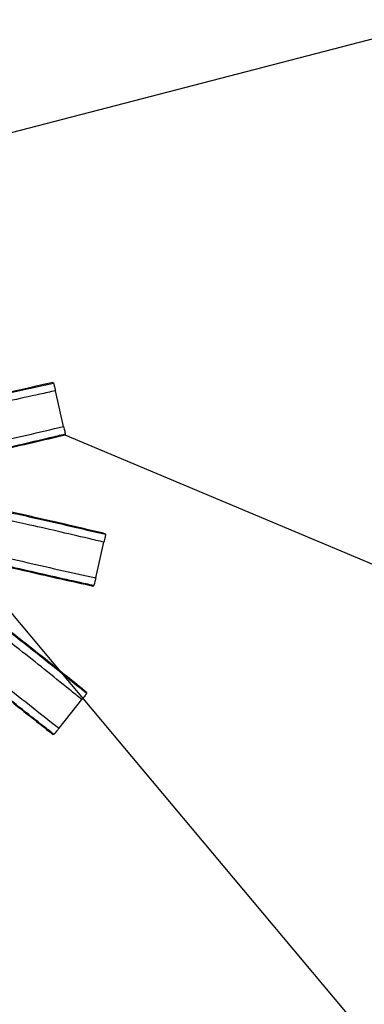
# Model space of a CAD drawing. Units: metres. Extents: x 36 to 324, y -26 to 34.
# Drawn here: x 59 to 59, y -12 to -11 of the extents above; entities that cross this region are included whole.
import ezdxf
from ezdxf import colors
from ezdxf.entities.mleader import LeaderData, LeaderLine
from ezdxf.math import Vec2, Vec3

# ---------------------------------------------------------------- set-up
doc = ezdxf.new("R2010")
doc.units = ezdxf.units.M
doc.header["$LTSCALE"] = 0.2625
doc.header["$MEASUREMENT"] = 0
doc.styles.add('cotas', font='simplex.shx', dxfattribs={"width": 0.8, "height": 0.075})
doc.linetypes.add('BANKLINE3', pattern='A,0.001,[178,AAA.SHX,S=0.4,R=0,X=0,Y=0.3],-1.999', length=2)

# ---------------------------------------------------------------- blocks, each defined once
blk = doc.blocks.new('_None')

msp = doc.modelspace()

# ---------------------------------------------------------------- linework, layer by layer
at = {"color": 1, "linetype": 'Continuous', "lineweight": -3}
msp.add_line((59.18817, -11.84172), (59.21096, -11.81314), dxfattribs=at)
at = {"color": 251, "linetype": 'BANKLINE3', "lineweight": -2, "ltscale": 0.2, "true_color": 0x636466}
for points in [[(58.97493, -11.28941), (63.28232, -10.17098)], [(58.86932, -11.40327), (61.81319, -14.9162)]]:
    msp.add_lwpolyline(points, dxfattribs=at)
at = {"color": 1, "linetype": 'Continuous', "lineweight": -3, "flags": 128}
msp.add_lwpolyline([(59.18298, -11.8478), (59.18279, -11.84783), (59.18251, -11.84786), (59.18222, -11.84789)], dxfattribs=at)
at = {"color": 1, "linetype": 'Continuous', "lineweight": -3}
for points, knots in [([(59.18191, -11.49635), (59.16555, -11.49995), (59.13285, -11.50713), (59.08743, -11.51773), (59.05034, -11.52718), (59.02957, -11.53283), (59.02149, -11.53503)], [0, 0, 0, 0, 0.304398, 0.608709, 0.84778, 1, 1, 1, 1]), ([(59.02188, -11.53542), (59.02224, -11.53533), (59.03288, -11.53242), (59.05386, -11.52686), (59.09072, -11.51749), (59.13363, -11.50751), (59.16624, -11.50034), (59.18255, -11.49676)], [0, 0, 0, 0, 0.006674, 0.200299, 0.393948, 0.696944, 1, 1, 1, 1]), ([(59.18191, -11.49635), (59.18191, -11.49635), (59.18207, -11.49646), (59.18228, -11.49659), (59.18249, -11.49673), (59.18255, -11.49676)], [0, 0, 0, 0, 0.00093, 0.753123, 1, 1, 1, 1]), ([(59.18255, -11.49676), (59.1826, -11.49687), (59.18272, -11.49709), (59.18312, -11.4985), (59.18365, -11.50053), (59.18417, -11.50266), (59.18448, -11.50401), (59.18459, -11.5045)], [0, 0, 0, 0, 0.219751, 0.439504, 0.659225, 0.878835, 1, 1, 1, 1]), ([(59.18459, -11.5045), (59.17938, -11.50564), (59.16375, -11.50908), (59.13772, -11.51485), (59.10067, -11.52335), (59.06421, -11.53232), (59.03828, -11.53935), (59.02844, -11.54202)], [0, 0, 0, 0, 0.099618, 0.298854, 0.498099, 0.809601, 1, 1, 1, 1]), ([(59.21096, -11.81314), (59.20682, -11.80979), (59.19439, -11.79971), (59.17364, -11.78295), (59.1439, -11.75929), (59.11179, -11.73459), (59.08772, -11.71695), (59.0771, -11.70917)], [0, 0, 0, 0, 0.094385, 0.283155, 0.471932, 0.767071, 1, 1, 1, 1]), ([(59.07105, -11.74655), (59.08062, -11.75471), (59.09976, -11.77102), (59.12894, -11.79494), (59.15847, -11.81842), (59.17827, -11.83395), (59.18817, -11.84172)], [0, 0, 0, 0, 0.249918, 0.499833, 0.749915, 1, 1, 1, 1]), ([(59.18298, -11.8478), (59.17878, -11.84451), (59.16619, -11.83464), (59.14524, -11.81814), (59.11934, -11.79743), (59.09282, -11.77565), (59.07483, -11.76029), (59.06584, -11.75261)], [0, 0, 0, 0, 0.105995, 0.317984, 0.529983, 0.764964, 1, 1, 1, 1]), ([(59.06607, -11.75352), (59.0767, -11.76258), (59.09796, -11.7807), (59.12817, -11.80524), (59.15631, -11.82756), (59.17358, -11.84112), (59.18222, -11.84789)], [0, 0, 0, 0, 0.279951, 0.559917, 0.779943, 1, 1, 1, 1]), ([(59.21574, -11.80672), (59.21569, -11.80684), (59.21558, -11.80706), (59.21474, -11.80826), (59.21348, -11.80994), (59.21213, -11.81167), (59.21127, -11.81276), (59.21096, -11.81314)], [0, 0, 0, 0, 0.219752, 0.439505, 0.659225, 0.878836, 1, 1, 1, 1]), ([(59.21565, -11.80597), (59.21565, -11.80597), (59.21567, -11.80616), (59.2157, -11.80641), (59.21573, -11.80666), (59.21574, -11.80672)], [0, 0, 0, 0, 0.00093, 0.753123, 1, 1, 1, 1]), ([(59.18817, -11.84172), (59.18761, -11.84242), (59.18648, -11.84382), (59.18495, -11.84567), (59.18377, -11.84704), (59.18313, -11.84771), (59.18302, -11.84778), (59.18298, -11.8478)], [0, 0, 0, 0, 0.219435, 0.438868, 0.658392, 0.87805, 1, 1, 1, 1])]:
    msp.add_open_spline(points, degree=3, knots=knots, dxfattribs=at)

# ---------------------------------------------------------------- next in the draw order: leaders
at = {"color": 1}
ml = msp.add_multileader_mtext('Standard', dxfattribs=at)
ml.set_content('AIREADOR\\PSUMERGIBLE', color=1, style='cotas')
ml.set_leader_properties()
ml.set_arrow_properties(name='NONE')
ml.build(insert=Vec2(0, 0))
ml.multileader.update_dxf_attribs({"text_left_attachment_type": 5, "text_right_attachment_type": 5, "dogleg_length": 0.00953, "arrow_head_size": 0.08438})
ctx = ml.context
ctx.base_point, ctx.char_height, ctx.arrow_head_size, ctx.landing_gap_size, ctx.plane_origin = Vec3(59.54167, -11.69175), 0.075, 0.08438, 0.045, Vec3(57.05287, -22.84688)
ctx.left_attachment, ctx.right_attachment = 5, 5
notes = []
notes.append((ctx, [(1, (1, 1, 0), (59.53452, -11.69175), (1, 0), 0.00714, [(1, [(59.19384, -11.54863)], 0, [])])]))
ctx.mtext.insert = Vec3(59.58667, -11.47675)
ctx.mtext.has_bg_fill, ctx.mtext.bg_color, ctx.mtext.bg_scale_factor, ctx.mtext.bg_transparency, ctx.mtext.use_window_bg_color = 1, -1023410167, 1.5, 0, 1
for ctx, leaders in notes:
    for number, flags, end, landing, length, lines in leaders:
        leader = LeaderData()
        leader.index, (leader.has_last_leader_line, leader.has_dogleg_vector, leader.attachment_direction) = number, flags
        leader.last_leader_point, leader.dogleg_vector, leader.dogleg_length = Vec3(end), Vec3(landing), length
        for number, points, colour, breaks in lines:
            line = LeaderLine()
            line.index, line.vertices, line.color, line.breaks = number, Vec3.list(points), colors.encode_raw_color(colour), breaks
            leader.lines.append(line)
        ctx.leaders.append(leader)

# ---------------------------------------------------------------- next in the draw order: linework, layer by layer
at = {"color": 1, "linetype": 'Continuous', "lineweight": -3}
for p, q in [((59.19272, -11.54013), (59.18459, -11.5045)), ((59.22487, -11.69144), (59.233, -11.65581))]:
    msp.add_line(p, q, dxfattribs=at)
at = {"color": 1, "linetype": 'Continuous', "lineweight": -3, "flags": 128}
for points in [[(59.19424, -11.54799), (59.19414, -11.54814), (59.19399, -11.54839), (59.19384, -11.54863)], [(59.22282, -11.69918), (59.22266, -11.69928), (59.22242, -11.69943), (59.22218, -11.69959)]]:
    msp.add_lwpolyline(points, dxfattribs=at)
at = {"color": 1, "linetype": 'Continuous', "lineweight": -3}
for points, knots in [([(59.04677, -11.57207), (59.05862, -11.56977), (59.08281, -11.56507), (59.11921, -11.55727), (59.15599, -11.54882), (59.18048, -11.54303), (59.19272, -11.54013)], [0, 0, 0, 0, 0.24236, 0.494793, 0.747395, 1, 1, 1, 1]), ([(59.19272, -11.54013), (59.19292, -11.54101), (59.19331, -11.54276), (59.1938, -11.54511), (59.19413, -11.54689), (59.19426, -11.5478), (59.19425, -11.54794), (59.19424, -11.54799)], [0, 0, 0, 0, 0.219436, 0.438868, 0.658392, 0.87805, 1, 1, 1, 1]), ([(59.19424, -11.54799), (59.18905, -11.54921), (59.17348, -11.5529), (59.14752, -11.559), (59.11518, -11.56633), (59.08247, -11.57331), (59.06011, -11.57763), (59.04935, -11.57971)], [0, 0, 0, 0, 0.107866, 0.323597, 0.539338, 0.778468, 1, 1, 1, 1]), ([(59.04953, -11.58022), (59.06261, -11.57768), (59.0894, -11.57248), (59.12679, -11.5643), (59.16179, -11.55622), (59.18315, -11.55116), (59.19384, -11.54863)], [0, 0, 0, 0, 0.270545, 0.554169, 0.777068, 1, 1, 1, 1]), ([(59.23411, -11.64731), (59.21782, -11.64345), (59.18523, -11.63574), (59.13971, -11.62557), (59.09782, -11.61714), (59.07226, -11.61242), (59.05963, -11.61008)], [0, 0, 0, 0, 0.281533, 0.562987, 0.7841, 1, 1, 1, 1]), ([(59.05982, -11.61066), (59.06457, -11.61153), (59.07982, -11.61432), (59.10552, -11.61923), (59.14278, -11.62679), (59.18578, -11.63642), (59.21827, -11.64411), (59.23451, -11.64795)], [0, 0, 0, 0, 0.081087, 0.260207, 0.439349, 0.719647, 1, 1, 1, 1]), ([(59.233, -11.65581), (59.22781, -11.65458), (59.21224, -11.6509), (59.18628, -11.6448), (59.14921, -11.63638), (59.10806, -11.62776), (59.07722, -11.62204), (59.06277, -11.61936)], [0, 0, 0, 0, 0.091894, 0.275683, 0.45948, 0.746831, 1, 1, 1, 1]), ([(59.23451, -11.64795), (59.23452, -11.64808), (59.23453, -11.64833), (59.23428, -11.64977), (59.23387, -11.65183), (59.23341, -11.65397), (59.23311, -11.65533), (59.233, -11.65581)], [0, 0, 0, 0, 0.219751, 0.439504, 0.659225, 0.878835, 1, 1, 1, 1]), ([(59.23411, -11.64731), (59.23411, -11.64731), (59.23422, -11.64747), (59.23435, -11.64769), (59.23448, -11.6479), (59.23451, -11.64795)], [0, 0, 0, 0, 0.00093, 0.753123, 1, 1, 1, 1]), ([(59.07805, -11.65652), (59.09021, -11.65971), (59.11453, -11.66611), (59.1512, -11.67499), (59.188, -11.68334), (59.21258, -11.68874), (59.22487, -11.69144)], [0, 0, 0, 0, 0.249918, 0.499833, 0.749914, 1, 1, 1, 1]), ([(59.22282, -11.69918), (59.21761, -11.69804), (59.20199, -11.6946), (59.17595, -11.68883), (59.14364, -11.68141), (59.11076, -11.6734), (59.08835, -11.6675), (59.07738, -11.6646)], [0, 0, 0, 0, 0.107018, 0.321053, 0.535098, 0.772347, 1, 1, 1, 1]), ([(59.07751, -11.66519), (59.09071, -11.66866), (59.11742, -11.67568), (59.15497, -11.68461), (59.19002, -11.69252), (59.21146, -11.69723), (59.22218, -11.69959)], [0, 0, 0, 0, 0.275352, 0.557107, 0.778537, 1, 1, 1, 1]), ([(59.22487, -11.69144), (59.22466, -11.69232), (59.22426, -11.69407), (59.22368, -11.6964), (59.2232, -11.69815), (59.22293, -11.69903), (59.22285, -11.69914), (59.22282, -11.69918)], [0, 0, 0, 0, 0.219436, 0.438868, 0.658392, 0.87805, 1, 1, 1, 1]), ([(59.07874, -11.7004), (59.08124, -11.70222), (59.09235, -11.71033), (59.11197, -11.72487), (59.14227, -11.74786), (59.17683, -11.77518), (59.20277, -11.79621), (59.21574, -11.80672)], [0, 0, 0, 0, 0.053425, 0.237936, 0.422472, 0.711207, 1, 1, 1, 1]), ([(59.21565, -11.80597), (59.20265, -11.79542), (59.17664, -11.77434), (59.14003, -11.74543), (59.10734, -11.7207), (59.08777, -11.70637), (59.07881, -11.69982)], [0, 0, 0, 0, 0.290029, 0.579976, 0.807761, 1, 1, 1, 1])]:
    msp.add_open_spline(points, degree=3, knots=knots, dxfattribs=at)

doc.saveas('drawing.dxf')
